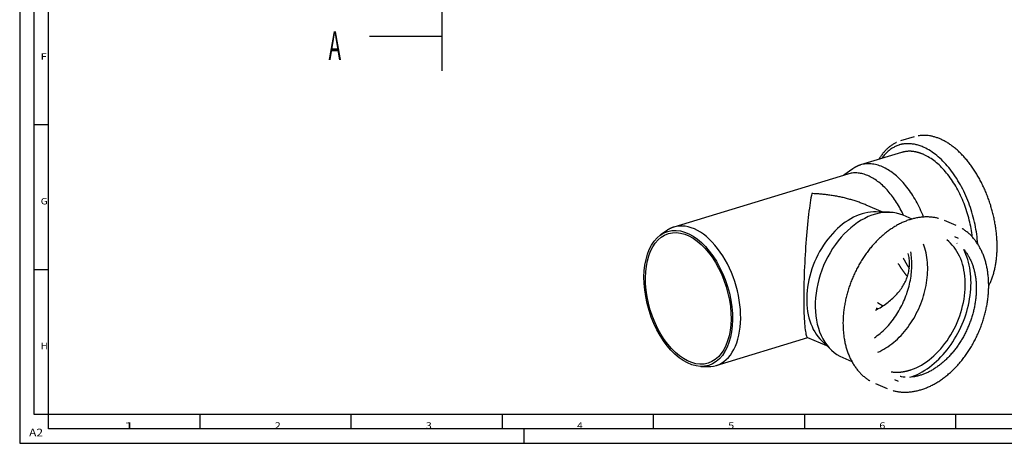
# Model space of a CAD drawing. Units: inches. Extents: x 0 to 594, y 0 to 420.
# Drawn here: x 0 to 340, y 0 to 146 of the extents above; entities that cross this region are included whole.
import ezdxf
from ezdxf.lldxf.tags import DXFTag

# ---------------------------------------------------------------- set-up
doc = ezdxf.new("R2010")
doc.units = ezdxf.units.IN
doc.layers.add('1', color=7, linetype='Continuous')
doc.styles.add('blockfont', font='simplex.shx')
doc.styles.add('DEFAULT', font='simplex.shx')
tags = doc.linetypes.add('PHANTOM', pattern=[50.5, 18, -6.5, 6.5, -6.5, 6.5, -6.5]).pattern_tags.tags
tags[14:15] = [DXFTag(74, 4), DXFTag(75, 0), DXFTag(340, '0'), DXFTag(46, 0.0), DXFTag(50, 0.0), DXFTag(44, 0.0), DXFTag(45, 0.0)]
tags[12:13] = [DXFTag(74, 4), DXFTag(75, 0), DXFTag(340, '0'), DXFTag(46, 0.0), DXFTag(50, 0.0), DXFTag(44, 0.0), DXFTag(45, 0.0)]
tags[10:11] = [DXFTag(74, 4), DXFTag(75, 0), DXFTag(340, '0'), DXFTag(46, 0.0), DXFTag(50, 0.0), DXFTag(44, 0.0), DXFTag(45, 0.0)]
tags[8:9] = [DXFTag(74, 4), DXFTag(75, 0), DXFTag(340, '0'), DXFTag(46, 0.0), DXFTag(50, 0.0), DXFTag(44, 0.0), DXFTag(45, 0.0)]
tags[6:7] = [DXFTag(74, 4), DXFTag(75, 0), DXFTag(340, '0'), DXFTag(46, 0.0), DXFTag(50, 0.0), DXFTag(44, 0.0), DXFTag(45, 0.0)]
tags[4:5] = [DXFTag(74, 4), DXFTag(75, 0), DXFTag(340, '0'), DXFTag(46, 0.0), DXFTag(50, 0.0), DXFTag(44, 0.0), DXFTag(45, 0.0)]

# ---------------------------------------------------------------- blocks, each defined once
blk = doc.blocks.new('ASSORTED_DRAFT2')
at = {"color": 43}
blk.add_solid([(145.79, 140.73), (135.79, 136.59), (135.79, 144.87), (145.79, 140.73)], dxfattribs=at)

msp = doc.modelspace()

# ---------------------------------------------------------------- linework, layer by layer
at = {"layer": '1', "color": 111}
for p, q in [((0, 420), (0, 0)), ((5, 10), (5, 410)), ((10, 10), (10, 410)), ((10, 110), (5, 110)), ((10, 60), (5, 60)), ((10, 10), (5, 10)), ((584, 10), (10, 10)), ((10, 5), (10, 10)), ((62.18, 10), (62.18, 5)), ((114.36, 10), (114.36, 5)), ((166.55, 10), (166.55, 5)), ((218.73, 10), (218.73, 5)), ((270.91, 10), (270.91, 5)), ((323.09, 10), (323.09, 5)), ((584, 5), (10, 5)), ((174, 5), (174, 0)), ((0, 0), (594, 0))]:
    msp.add_line(p, q, dxfattribs=at)
at = {"layer": '1', "color": 43, "linetype": 'PHANTOM'}
msp.add_line((145.79, 128.73), (145.79, 407.93), dxfattribs=at)
at = {"layer": '1', "color": 43}
msp.add_line((120.79, 140.73), (145.79, 140.73), dxfattribs=at)
at = {"layer": '1', "color": 252}
for p, q in [((308.8, 105.91), (304.07, 104.47)), ((323.29, 75.28), (319.24, 77)), ((324.12, 70.76), (322.79, 71.32)), ((295.44, 20.62), (299.49, 18.9)), ((301.98, 22.03), (303.31, 21.47))]:
    msp.add_line(p, q, dxfattribs=at)
at = {"layer": '1', "color": 7}
for p, q in [((304.03, 103.2), (303.64, 103.08)), ((304.43, 100.5), (290.31, 96.18)), ((285.88, 93.05), (225.82, 74.7)), ((287.57, 94.82), (284.52, 92.64)), ((298, 79.89), (292.21, 82.33)), ((300.23, 79.82), (295.65, 79.97)), ((308.04, 77.49), (304.96, 78.79)), ((223.25, 73.42), (221.24, 71.99)), ((240.42, 26.88), (272.08, 36.56)), ((272, 36.59), (278.55, 33.83)), ((276.86, 35.45), (280.15, 32.28)), ((284.19, 29.6), (287.27, 28.3)), ((235.11, 26.58), (237.58, 26.51))]:
    msp.add_line(p, q, dxfattribs=at)
for points in [[(312.23, 102.21, 0), (311.89, 102.37, 0), (311.55, 102.51, 0), (311.22, 102.64, 0), (310.88, 102.77, 0), (310.54, 102.88, 0), (310.2, 102.99, 0), (309.87, 103.08, 0), (309.53, 103.17, 0), (309.19, 103.25, 0), (308.86, 103.31, 0), (308.53, 103.37, 0), (308.2, 103.42, 0), (307.87, 103.46, 0), (307.54, 103.49, 0), (307.21, 103.51, 0), (306.89, 103.52, 0), (306.56, 103.53, 0), (306.24, 103.52, 0), (305.92, 103.5, 0), (305.6, 103.47, 0), (305.29, 103.44, 0), (304.97, 103.39, 0), (304.66, 103.34, 0), (304.35, 103.27, 0), (304.05, 103.2, 0), (303.75, 103.11, 0), (303.45, 103.02, 0), (303.15, 102.92, 0), (302.86, 102.8, 0), (302.56, 102.68, 0), (302.28, 102.55, 0), (301.99, 102.41, 0), (301.71, 102.26, 0), (301.43, 102.11, 0), (301.16, 101.94, 0), (300.89, 101.76, 0), (300.62, 101.58, 0), (300.36, 101.39, 0), (300.1, 101.18, 0), (299.85, 100.97, 0), (299.6, 100.75, 0), (299.35, 100.52, 0), (299.11, 100.29, 0), (298.87, 100.04, 0), (298.64, 99.79, 0), (298.41, 99.52, 0), (298.19, 99.25, 0), (297.97, 98.98, 0), (297.75, 98.69, 0), (297.54, 98.39, 0)], [(305.04, 103.45, 0), (305.02, 103.45, 0), (305, 103.44, 0), (304.98, 103.44, 0), (304.96, 103.44, 0), (304.94, 103.43, 0), (304.92, 103.43, 0), (304.9, 103.42, 0), (304.88, 103.42, 0), (304.86, 103.41, 0), (304.84, 103.41, 0), (304.82, 103.4, 0), (304.8, 103.4, 0), (304.77, 103.4, 0), (304.75, 103.39, 0), (304.73, 103.39, 0), (304.71, 103.38, 0), (304.69, 103.38, 0), (304.67, 103.37, 0), (304.65, 103.37, 0), (304.63, 103.36, 0), (304.61, 103.36, 0), (304.59, 103.35, 0), (304.57, 103.35, 0), (304.55, 103.34, 0), (304.53, 103.34, 0), (304.51, 103.33, 0), (304.49, 103.33, 0), (304.47, 103.32, 0), (304.45, 103.32, 0), (304.43, 103.31, 0), (304.41, 103.31, 0), (304.39, 103.3, 0), (304.37, 103.3, 0), (304.35, 103.29, 0), (304.33, 103.29, 0), (304.31, 103.28, 0), (304.29, 103.27, 0), (304.27, 103.27, 0), (304.25, 103.26, 0), (304.23, 103.26, 0), (304.21, 103.25, 0), (304.19, 103.25, 0), (304.17, 103.24, 0), (304.15, 103.23, 0), (304.13, 103.23, 0), (304.11, 103.22, 0), (304.09, 103.22, 0), (304.07, 103.21, 0), (304.05, 103.2, 0), (304.03, 103.2, 0)], [(330.71, 68.9, 0), (330.66, 69.73, 0), (330.58, 70.57, 0), (330.49, 71.4, 0), (330.39, 72.24, 0), (330.26, 73.09, 0), (330.13, 73.93, 0), (329.97, 74.78, 0), (329.8, 75.62, 0), (329.62, 76.47, 0), (329.42, 77.31, 0), (329.2, 78.15, 0), (328.98, 78.99, 0), (328.73, 79.83, 0), (328.47, 80.66, 0), (328.2, 81.48, 0), (327.91, 82.3, 0), (327.61, 83.12, 0), (327.3, 83.92, 0), (326.97, 84.72, 0), (326.63, 85.51, 0), (326.28, 86.29, 0), (325.91, 87.07, 0), (325.54, 87.83, 0), (325.15, 88.57, 0), (324.75, 89.31, 0), (324.34, 90.04, 0), (323.91, 90.75, 0), (323.48, 91.45, 0), (323.04, 92.13, 0), (322.59, 92.8, 0), (322.13, 93.45, 0), (321.66, 94.09, 0), (321.18, 94.71, 0), (320.7, 95.31, 0), (320.2, 95.89, 0), (319.7, 96.46, 0), (319.2, 97.01, 0), (318.69, 97.53, 0), (318.17, 98.04, 0), (317.65, 98.53, 0), (317.12, 99, 0), (316.59, 99.44, 0), (316.05, 99.87, 0), (315.51, 100.27, 0), (314.97, 100.65, 0), (314.42, 101.01, 0), (313.88, 101.35, 0), (313.33, 101.66, 0), (312.78, 101.95, 0), (312.23, 102.21, 0)], [(312.23, 99.71, 0), (312.07, 99.78, 0), (311.91, 99.86, 0), (311.74, 99.92, 0), (311.58, 99.99, 0), (311.42, 100.06, 0), (311.26, 100.12, 0), (311.1, 100.18, 0), (310.93, 100.24, 0), (310.77, 100.29, 0), (310.61, 100.34, 0), (310.45, 100.39, 0), (310.29, 100.44, 0), (310.13, 100.49, 0), (309.97, 100.53, 0), (309.81, 100.57, 0), (309.65, 100.61, 0), (309.49, 100.65, 0), (309.33, 100.68, 0), (309.17, 100.71, 0), (309.01, 100.74, 0), (308.85, 100.77, 0), (308.69, 100.79, 0), (308.53, 100.81, 0), (308.37, 100.83, 0), (308.21, 100.85, 0), (308.06, 100.87, 0), (307.9, 100.88, 0), (307.74, 100.89, 0), (307.59, 100.89, 0), (307.43, 100.9, 0), (307.28, 100.9, 0), (307.12, 100.9, 0), (306.97, 100.9, 0), (306.81, 100.9, 0), (306.66, 100.89, 0), (306.51, 100.88, 0), (306.35, 100.87, 0), (306.2, 100.85, 0), (306.05, 100.84, 0), (305.9, 100.82, 0), (305.75, 100.8, 0), (305.6, 100.77, 0), (305.45, 100.75, 0), (305.3, 100.72, 0), (305.16, 100.69, 0), (305.01, 100.65, 0), (304.86, 100.62, 0), (304.72, 100.58, 0), (304.57, 100.54, 0), (304.43, 100.5, 0)], [(328.86, 71.32, 0), (328.78, 72.04, 0), (328.68, 72.77, 0), (328.57, 73.5, 0), (328.45, 74.23, 0), (328.31, 74.96, 0), (328.16, 75.69, 0), (328, 76.42, 0), (327.83, 77.15, 0), (327.64, 77.87, 0), (327.44, 78.6, 0), (327.23, 79.32, 0), (327.01, 80.04, 0), (326.78, 80.75, 0), (326.53, 81.46, 0), (326.28, 82.16, 0), (326.01, 82.86, 0), (325.73, 83.55, 0), (325.44, 84.24, 0), (325.14, 84.92, 0), (324.83, 85.59, 0), (324.51, 86.25, 0), (324.18, 86.9, 0), (323.84, 87.55, 0), (323.49, 88.18, 0), (323.14, 88.8, 0), (322.77, 89.41, 0), (322.4, 90.01, 0), (322.01, 90.6, 0), (321.62, 91.18, 0), (321.23, 91.74, 0), (320.82, 92.29, 0), (320.41, 92.83, 0), (319.99, 93.35, 0), (319.57, 93.86, 0), (319.14, 94.35, 0), (318.7, 94.83, 0), (318.26, 95.29, 0), (317.82, 95.74, 0), (317.37, 96.17, 0), (316.91, 96.58, 0), (316.46, 96.97, 0), (315.99, 97.35, 0), (315.53, 97.71, 0), (315.06, 98.05, 0), (314.6, 98.38, 0), (314.13, 98.68, 0), (313.65, 98.97, 0), (313.18, 99.23, 0), (312.71, 99.48, 0), (312.23, 99.71, 0)], [(290.31, 96.18, 0), (290.25, 96.17, 0), (290.19, 96.15, 0), (290.13, 96.13, 0), (290.07, 96.11, 0), (290.02, 96.09, 0), (289.96, 96.07, 0), (289.9, 96.05, 0), (289.84, 96.03, 0), (289.79, 96.01, 0), (289.73, 95.99, 0), (289.67, 95.96, 0), (289.62, 95.94, 0), (289.56, 95.92, 0), (289.5, 95.9, 0), (289.45, 95.87, 0), (289.39, 95.85, 0), (289.34, 95.83, 0), (289.28, 95.8, 0), (289.22, 95.78, 0), (289.17, 95.75, 0), (289.11, 95.73, 0), (289.06, 95.7, 0), (289, 95.67, 0), (288.95, 95.65, 0), (288.89, 95.62, 0), (288.84, 95.59, 0), (288.78, 95.56, 0), (288.73, 95.54, 0), (288.67, 95.51, 0), (288.62, 95.48, 0), (288.57, 95.45, 0), (288.51, 95.42, 0), (288.46, 95.39, 0), (288.4, 95.36, 0), (288.35, 95.33, 0), (288.3, 95.3, 0), (288.24, 95.26, 0), (288.19, 95.23, 0), (288.14, 95.2, 0), (288.09, 95.17, 0), (288.03, 95.13, 0), (287.98, 95.1, 0), (287.93, 95.07, 0), (287.88, 95.03, 0), (287.82, 95, 0), (287.77, 94.96, 0), (287.72, 94.93, 0), (287.67, 94.89, 0), (287.62, 94.86, 0), (287.57, 94.82, 0)], [(312.02, 78.19, 0), (311.74, 78.91, 0), (311.45, 79.62, 0), (311.14, 80.33, 0), (310.83, 81.02, 0), (310.5, 81.71, 0), (310.16, 82.38, 0), (309.81, 83.05, 0), (309.46, 83.71, 0), (309.09, 84.35, 0), (308.71, 84.99, 0), (308.33, 85.61, 0), (307.94, 86.22, 0), (307.53, 86.81, 0), (307.12, 87.4, 0), (306.71, 87.96, 0), (306.28, 88.52, 0), (305.85, 89.06, 0), (305.41, 89.58, 0), (304.97, 90.09, 0), (304.52, 90.58, 0), (304.06, 91.05, 0), (303.6, 91.51, 0), (303.14, 91.95, 0), (302.67, 92.37, 0), (302.2, 92.77, 0), (301.72, 93.15, 0), (301.24, 93.52, 0), (300.76, 93.87, 0), (300.27, 94.19, 0), (299.79, 94.5, 0), (299.3, 94.78, 0), (298.81, 95.05, 0), (298.32, 95.3, 0), (297.83, 95.52, 0), (297.34, 95.72, 0), (296.85, 95.91, 0), (296.36, 96.07, 0), (295.88, 96.21, 0), (295.39, 96.32, 0), (294.91, 96.42, 0), (294.43, 96.5, 0), (293.96, 96.55, 0), (293.48, 96.58, 0), (293.01, 96.59, 0), (292.55, 96.57, 0), (292.09, 96.54, 0), (291.64, 96.48, 0), (291.19, 96.4, 0), (290.74, 96.3, 0), (290.31, 96.18, 0)], [(305.16, 78.71, 0), (304.88, 79.3, 0), (304.59, 79.89, 0), (304.3, 80.47, 0), (303.99, 81.05, 0), (303.68, 81.61, 0), (303.36, 82.17, 0), (303.03, 82.71, 0), (302.7, 83.25, 0), (302.36, 83.77, 0), (302.01, 84.29, 0), (301.65, 84.79, 0), (301.29, 85.29, 0), (300.93, 85.77, 0), (300.55, 86.24, 0), (300.18, 86.7, 0), (299.79, 87.14, 0), (299.41, 87.57, 0), (299.01, 87.99, 0), (298.62, 88.4, 0), (298.22, 88.79, 0), (297.81, 89.16, 0), (297.41, 89.52, 0), (297, 89.87, 0), (296.59, 90.2, 0), (296.17, 90.52, 0), (295.75, 90.82, 0), (295.33, 91.11, 0), (294.91, 91.38, 0), (294.49, 91.64, 0), (294.07, 91.87, 0), (293.64, 92.1, 0), (293.22, 92.3, 0), (292.8, 92.49, 0), (292.37, 92.66, 0), (291.95, 92.82, 0), (291.53, 92.95, 0), (291.11, 93.07, 0), (290.69, 93.18, 0), (290.27, 93.26, 0), (289.86, 93.33, 0), (289.44, 93.38, 0), (289.03, 93.42, 0), (288.62, 93.43, 0), (288.22, 93.43, 0), (287.82, 93.41, 0), (287.42, 93.37, 0), (287.03, 93.32, 0), (286.64, 93.25, 0), (286.26, 93.16, 0), (285.88, 93.05, 0)], [(273.45, 86.29, 0), (273.31, 85.58, 0), (273.16, 84.82, 0), (273.02, 84, 0), (272.88, 83.12, 0), (272.74, 82.19, 0), (272.6, 81.21, 0), (272.46, 80.17, 0), (272.33, 79.1, 0), (272.2, 77.98, 0), (272.07, 76.82, 0), (271.95, 75.62, 0), (271.83, 74.39, 0), (271.71, 73.13, 0), (271.6, 71.84, 0), (271.5, 70.52, 0), (271.4, 69.19, 0), (271.3, 67.84, 0), (271.22, 66.48, 0), (271.13, 65.11, 0), (271.06, 63.74, 0), (270.99, 62.36, 0), (270.92, 60.99, 0), (270.87, 59.62, 0), (270.82, 58.26, 0), (270.77, 56.91, 0), (270.74, 55.58, 0), (270.71, 54.27, 0), (270.69, 52.98, 0), (270.68, 51.73, 0), (270.67, 50.5, 0), (270.67, 49.3, 0), (270.68, 48.15, 0), (270.7, 47.03, 0), (270.72, 45.96, 0), (270.75, 44.93, 0), (270.79, 43.95, 0), (270.84, 43.02, 0), (270.89, 42.15, 0), (270.95, 41.34, 0), (271.02, 40.58, 0), (271.09, 39.88, 0), (271.17, 39.25, 0), (271.25, 38.68, 0), (271.35, 38.17, 0), (271.44, 37.73, 0), (271.55, 37.37, 0), (271.65, 37.07, 0), (271.77, 36.84, 0), (271.88, 36.68, 0), (272, 36.59, 0)], [(292.21, 82.33, 0), (291.87, 82.47, 0), (291.53, 82.61, 0), (291.19, 82.75, 0), (290.84, 82.88, 0), (290.5, 83.01, 0), (290.15, 83.14, 0), (289.8, 83.27, 0), (289.45, 83.4, 0), (289.09, 83.52, 0), (288.73, 83.64, 0), (288.38, 83.75, 0), (288.02, 83.87, 0), (287.65, 83.98, 0), (287.29, 84.09, 0), (286.93, 84.2, 0), (286.56, 84.3, 0), (286.19, 84.4, 0), (285.82, 84.5, 0), (285.45, 84.6, 0), (285.08, 84.7, 0), (284.7, 84.79, 0), (284.33, 84.88, 0), (283.95, 84.96, 0), (283.57, 85.05, 0), (283.19, 85.13, 0), (282.81, 85.21, 0), (282.43, 85.28, 0), (282.05, 85.36, 0), (281.66, 85.43, 0), (281.28, 85.5, 0), (280.89, 85.56, 0), (280.51, 85.62, 0), (280.12, 85.68, 0), (279.73, 85.74, 0), (279.34, 85.8, 0), (278.95, 85.85, 0), (278.56, 85.9, 0), (278.17, 85.94, 0), (277.78, 85.99, 0), (277.39, 86.03, 0), (277, 86.07, 0), (276.6, 86.1, 0), (276.21, 86.13, 0), (275.82, 86.16, 0), (275.42, 86.19, 0), (275.03, 86.22, 0), (274.63, 86.24, 0), (274.24, 86.26, 0), (273.85, 86.27, 0), (273.45, 86.29, 0)], [(295.65, 79.97, 0), (294.7, 79.96, 0), (293.74, 79.89, 0), (292.78, 79.76, 0), (291.8, 79.56, 0), (290.83, 79.3, 0), (289.85, 78.97, 0), (288.87, 78.58, 0), (287.89, 78.12, 0), (286.93, 77.61, 0), (285.97, 77.03, 0), (285.02, 76.4, 0), (284.09, 75.72, 0), (283.18, 74.97, 0), (282.29, 74.18, 0), (281.41, 73.33, 0), (280.57, 72.44, 0), (279.75, 71.51, 0), (278.96, 70.53, 0), (278.2, 69.51, 0), (277.47, 68.45, 0), (276.78, 67.36, 0), (276.13, 66.24, 0), (275.51, 65.08, 0), (274.94, 63.91, 0), (274.41, 62.71, 0), (273.92, 61.5, 0), (273.48, 60.26, 0), (273.08, 59.02, 0), (272.73, 57.77, 0), (272.43, 56.51, 0), (272.18, 55.26, 0), (271.98, 54, 0), (271.83, 52.75, 0), (271.73, 51.51, 0), (271.68, 50.28, 0), (271.68, 49.07, 0), (271.74, 47.87, 0), (271.84, 46.7, 0), (272, 45.55, 0), (272.21, 44.43, 0), (272.46, 43.35, 0), (272.77, 42.3, 0), (273.12, 41.28, 0), (273.52, 40.31, 0), (273.97, 39.38, 0), (274.46, 38.49, 0), (275, 37.66, 0), (275.58, 36.87, 0), (276.2, 36.13, 0), (276.86, 35.45, 0)], [(304.96, 78.79, 0), (303.87, 79.2, 0), (302.74, 79.5, 0), (301.58, 79.71, 0), (300.4, 79.81, 0), (299.19, 79.81, 0), (297.96, 79.71, 0), (296.72, 79.52, 0), (295.47, 79.22, 0), (294.21, 78.82, 0), (292.96, 78.32, 0), (291.72, 77.73, 0), (290.48, 77.05, 0), (289.26, 76.28, 0), (288.07, 75.42, 0), (286.9, 74.47, 0), (285.75, 73.45, 0), (284.65, 72.35, 0), (283.58, 71.18, 0), (282.56, 69.94, 0), (281.58, 68.64, 0), (280.65, 67.28, 0), (279.78, 65.87, 0), (278.97, 64.42, 0), (278.22, 62.92, 0), (277.54, 61.39, 0), (276.92, 59.83, 0), (276.37, 58.25, 0), (275.89, 56.66, 0), (275.49, 55.05, 0), (275.16, 53.44, 0), (274.91, 51.83, 0), (274.74, 50.23, 0), (274.64, 48.65, 0), (274.62, 47.09, 0), (274.69, 45.56, 0), (274.83, 44.06, 0), (275.04, 42.6, 0), (275.34, 41.19, 0), (275.71, 39.83, 0), (276.16, 38.53, 0), (276.67, 37.28, 0), (277.26, 36.11, 0), (277.92, 35, 0), (278.64, 33.98, 0), (279.43, 33.03, 0), (280.28, 32.16, 0), (281.18, 31.38, 0), (282.13, 30.7, 0), (283.14, 30.1, 0), (284.19, 29.6, 0)], [(237.58, 26.51, 0), (238.58, 26.53, 0), (239.56, 26.67, 0), (240.5, 26.91, 0), (241.42, 27.26, 0), (242.29, 27.71, 0), (243.13, 28.26, 0), (243.92, 28.92, 0), (244.66, 29.67, 0), (245.36, 30.51, 0), (245.99, 31.45, 0), (246.57, 32.47, 0), (247.09, 33.58, 0), (247.55, 34.76, 0), (247.94, 36.01, 0), (248.27, 37.33, 0), (248.53, 38.71, 0), (248.72, 40.14, 0), (248.85, 41.62, 0), (248.9, 43.14, 0), (248.88, 44.69, 0), (248.79, 46.27, 0), (248.63, 47.87, 0), (248.41, 49.49, 0), (248.11, 51.11, 0), (247.75, 52.72, 0), (247.32, 54.33, 0), (246.83, 55.93, 0), (246.28, 57.5, 0), (245.67, 59.04, 0), (245.01, 60.55, 0), (244.29, 62.01, 0), (243.52, 63.42, 0), (242.71, 64.77, 0), (241.85, 66.07, 0), (240.95, 67.29, 0), (240.02, 68.44, 0), (239.06, 69.52, 0), (238.07, 70.51, 0), (237.06, 71.41, 0), (236.04, 72.22, 0), (235, 72.93, 0), (233.95, 73.55, 0), (232.9, 74.07, 0), (231.84, 74.48, 0), (230.8, 74.78, 0), (229.76, 74.98, 0), (228.74, 75.07, 0), (227.74, 75.06, 0), (226.76, 74.93, 0), (225.82, 74.7, 0)], [(225.82, 74.7, 0), (225.76, 74.68, 0), (225.71, 74.67, 0), (225.65, 74.65, 0), (225.6, 74.63, 0), (225.54, 74.61, 0), (225.49, 74.6, 0), (225.44, 74.58, 0), (225.38, 74.56, 0), (225.33, 74.54, 0), (225.28, 74.52, 0), (225.22, 74.5, 0), (225.17, 74.48, 0), (225.12, 74.45, 0), (225.06, 74.43, 0), (225.01, 74.41, 0), (224.96, 74.39, 0), (224.91, 74.37, 0), (224.85, 74.34, 0), (224.8, 74.32, 0), (224.75, 74.3, 0), (224.7, 74.27, 0), (224.65, 74.25, 0), (224.59, 74.22, 0), (224.54, 74.2, 0), (224.49, 74.17, 0), (224.44, 74.15, 0), (224.39, 74.12, 0), (224.34, 74.1, 0), (224.29, 74.07, 0), (224.24, 74.04, 0), (224.19, 74.01, 0), (224.14, 73.99, 0), (224.08, 73.96, 0), (224.03, 73.93, 0), (223.98, 73.9, 0), (223.93, 73.87, 0), (223.88, 73.84, 0), (223.83, 73.81, 0), (223.79, 73.78, 0), (223.74, 73.75, 0), (223.69, 73.72, 0), (223.64, 73.69, 0), (223.59, 73.66, 0), (223.54, 73.62, 0), (223.49, 73.59, 0), (223.44, 73.56, 0), (223.39, 73.53, 0), (223.35, 73.49, 0), (223.3, 73.46, 0), (223.25, 73.43, 0)], [(296.24, 31.46, 0), (296.94, 31.78, 0), (297.64, 32.14, 0), (298.34, 32.52, 0), (299.03, 32.94, 0), (299.71, 33.38, 0), (300.39, 33.86, 0), (301.06, 34.36, 0), (301.72, 34.9, 0), (302.37, 35.46, 0), (303.01, 36.04, 0), (303.64, 36.65, 0), (304.25, 37.29, 0), (304.86, 37.95, 0), (305.44, 38.64, 0), (306.01, 39.34, 0), (306.57, 40.07, 0), (307.11, 40.81, 0), (307.63, 41.58, 0), (308.13, 42.36, 0), (308.62, 43.16, 0), (309.08, 43.98, 0), (309.53, 44.81, 0), (309.95, 45.65, 0), (310.35, 46.51, 0), (310.73, 47.37, 0), (311.09, 48.25, 0), (311.42, 49.13, 0), (311.73, 50.03, 0), (312.02, 50.92, 0), (312.28, 51.82, 0), (312.51, 52.73, 0), (312.72, 53.64, 0), (312.91, 54.54, 0), (313.07, 55.45, 0), (313.2, 56.36, 0), (313.31, 57.26, 0), (313.39, 58.16, 0), (313.44, 59.05, 0), (313.47, 59.93, 0), (313.47, 60.81, 0), (313.44, 61.68, 0), (313.39, 62.53, 0), (313.31, 63.38, 0), (313.21, 64.21, 0), (313.07, 65.03, 0), (312.92, 65.83, 0), (312.73, 66.61, 0), (312.52, 67.38, 0), (312.29, 68.13, 0), (312.03, 68.86, 0)], [(307.67, 25.4, 0), (308.58, 25.73, 0), (309.48, 26.12, 0), (310.39, 26.55, 0), (311.28, 27.04, 0), (312.17, 27.58, 0), (313.04, 28.17, 0), (313.91, 28.81, 0), (314.75, 29.49, 0), (315.59, 30.22, 0), (316.4, 30.99, 0), (317.19, 31.8, 0), (317.96, 32.65, 0), (318.71, 33.54, 0), (319.43, 34.47, 0), (320.13, 35.43, 0), (320.79, 36.42, 0), (321.42, 37.44, 0), (322.02, 38.48, 0), (322.59, 39.55, 0), (323.12, 40.64, 0), (323.62, 41.75, 0), (324.08, 42.87, 0), (324.5, 44.01, 0), (324.88, 45.16, 0), (325.22, 46.32, 0), (325.52, 47.48, 0), (325.78, 48.64, 0), (326, 49.81, 0), (326.17, 50.97, 0), (326.3, 52.13, 0), (326.38, 53.28, 0), (326.42, 54.42, 0), (326.42, 55.55, 0), (326.38, 56.65, 0), (326.29, 57.74, 0), (326.15, 58.81, 0), (325.98, 59.86, 0), (325.76, 60.88, 0), (325.49, 61.87, 0), (325.19, 62.83, 0), (324.84, 63.76, 0), (324.46, 64.65, 0), (324.03, 65.5, 0), (323.57, 66.31, 0), (323.07, 67.09, 0), (322.54, 67.82, 0), (321.96, 68.5, 0), (321.36, 69.14, 0), (320.72, 69.73, 0), (320.06, 70.27, 0)], [(295.04, 36.49, 0), (295.56, 36.84, 0), (296.06, 37.21, 0), (296.56, 37.6, 0), (297.06, 38, 0), (297.55, 38.42, 0), (298.03, 38.86, 0), (298.51, 39.31, 0), (298.98, 39.78, 0), (299.44, 40.26, 0), (299.89, 40.76, 0), (300.34, 41.27, 0), (300.77, 41.8, 0), (301.2, 42.33, 0), (301.61, 42.88, 0), (302.02, 43.44, 0), (302.41, 44.02, 0), (302.8, 44.6, 0), (303.17, 45.2, 0), (303.53, 45.8, 0), (303.88, 46.42, 0), (304.21, 47.04, 0), (304.54, 47.67, 0), (304.85, 48.31, 0), (305.15, 48.96, 0), (305.43, 49.61, 0), (305.7, 50.27, 0), (305.96, 50.93, 0), (306.2, 51.6, 0), (306.42, 52.27, 0), (306.64, 52.95, 0), (306.83, 53.63, 0), (307.02, 54.31, 0), (307.18, 54.99, 0), (307.33, 55.67, 0), (307.47, 56.35, 0), (307.59, 57.04, 0), (307.7, 57.72, 0), (307.78, 58.4, 0), (307.86, 59.08, 0), (307.91, 59.75, 0), (307.95, 60.42, 0), (307.98, 61.09, 0), (307.99, 61.75, 0), (307.98, 62.41, 0), (307.95, 63.06, 0), (307.91, 63.7, 0), (307.86, 64.34, 0), (307.78, 64.97, 0), (307.7, 65.59, 0), (307.59, 66.2, 0)], [(295.48, 46.02, 0), (295.99, 46.3, 0), (296.5, 46.58, 0), (297, 46.87, 0), (297.48, 47.17, 0), (297.96, 47.47, 0), (298.43, 47.78, 0), (298.88, 48.1, 0), (299.33, 48.42, 0), (299.76, 48.75, 0), (300.19, 49.08, 0), (300.6, 49.42, 0), (301, 49.77, 0), (301.39, 50.12, 0), (301.77, 50.48, 0), (302.14, 50.84, 0), (302.5, 51.21, 0), (302.84, 51.58, 0), (303.17, 51.96, 0), (303.49, 52.34, 0), (303.79, 52.73, 0), (304.09, 53.12, 0), (304.37, 53.51, 0), (304.64, 53.91, 0), (304.89, 54.31, 0), (305.13, 54.72, 0), (305.36, 55.13, 0), (305.58, 55.54, 0), (305.78, 55.95, 0), (305.97, 56.37, 0), (306.15, 56.8, 0), (306.31, 57.22, 0), (306.46, 57.65, 0), (306.59, 58.08, 0), (306.71, 58.51, 0), (306.82, 58.94, 0), (306.91, 59.37, 0), (306.99, 59.81, 0), (307.06, 60.25, 0), (307.11, 60.69, 0), (307.15, 61.13, 0), (307.17, 61.57, 0), (307.18, 62.01, 0), (307.18, 62.45, 0), (307.16, 62.89, 0), (307.13, 63.34, 0), (307.08, 63.78, 0), (307.02, 64.22, 0), (306.95, 64.66, 0), (306.86, 65.1, 0), (306.76, 65.54, 0)], [(307.29, 22.82, 0), (308.15, 23.11, 0), (309.02, 23.45, 0), (309.88, 23.83, 0), (310.73, 24.25, 0), (311.59, 24.71, 0), (312.43, 25.22, 0), (313.27, 25.77, 0), (314.09, 26.35, 0), (314.91, 26.98, 0), (315.71, 27.64, 0), (316.5, 28.34, 0), (317.28, 29.08, 0), (318.03, 29.85, 0), (318.77, 30.65, 0), (319.49, 31.48, 0), (320.19, 32.34, 0), (320.87, 33.24, 0), (321.53, 34.15, 0), (322.16, 35.1, 0), (322.76, 36.06, 0), (323.34, 37.05, 0), (323.89, 38.06, 0), (324.42, 39.09, 0), (324.91, 40.13, 0), (325.38, 41.19, 0), (325.81, 42.26, 0), (326.22, 43.34, 0), (326.59, 44.44, 0), (326.92, 45.53, 0), (327.23, 46.64, 0), (327.5, 47.75, 0), (327.73, 48.86, 0), (327.94, 49.97, 0), (328.1, 51.07, 0), (328.23, 52.18, 0), (328.33, 53.27, 0), (328.39, 54.36, 0), (328.41, 55.44, 0), (328.4, 56.51, 0), (328.35, 57.56, 0), (328.26, 58.6, 0), (328.14, 59.62, 0), (327.98, 60.62, 0), (327.79, 61.61, 0), (327.57, 62.56, 0), (327.31, 63.5, 0), (327.01, 64.41, 0), (326.68, 65.29, 0), (326.32, 66.14, 0), (325.93, 66.96, 0)], [(303.26, 62.11, 0), (303.32, 62.01, 0), (303.38, 61.91, 0), (303.44, 61.82, 0), (303.5, 61.72, 0), (303.56, 61.62, 0), (303.62, 61.52, 0), (303.68, 61.43, 0), (303.74, 61.33, 0), (303.8, 61.24, 0), (303.86, 61.14, 0), (303.92, 61.05, 0), (303.98, 60.95, 0), (304.04, 60.86, 0), (304.1, 60.76, 0), (304.16, 60.67, 0), (304.23, 60.58, 0), (304.29, 60.48, 0), (304.35, 60.39, 0), (304.41, 60.3, 0), (304.48, 60.21, 0), (304.54, 60.11, 0), (304.6, 60.02, 0), (304.67, 59.93, 0), (304.73, 59.84, 0), (304.79, 59.75, 0), (304.86, 59.66, 0), (304.92, 59.57, 0), (304.98, 59.48, 0), (305.05, 59.39, 0), (305.11, 59.31, 0), (305.18, 59.22, 0), (305.24, 59.13, 0), (305.31, 59.04, 0), (305.37, 58.96, 0), (305.44, 58.87, 0), (305.51, 58.78, 0), (305.57, 58.7, 0), (305.64, 58.61, 0), (305.7, 58.53, 0), (305.77, 58.44, 0), (305.84, 58.36, 0), (305.9, 58.27, 0), (305.97, 58.19, 0), (306.04, 58.11, 0), (306.11, 58.03, 0), (306.17, 57.94, 0), (306.24, 57.86, 0), (306.31, 57.78, 0), (306.38, 57.7, 0), (306.45, 57.62, 0)], [(305.01, 63.97, 0), (305.05, 63.89, 0), (305.09, 63.82, 0), (305.13, 63.75, 0), (305.17, 63.67, 0), (305.2, 63.6, 0), (305.24, 63.53, 0), (305.28, 63.45, 0), (305.32, 63.38, 0), (305.36, 63.31, 0), (305.4, 63.23, 0), (305.44, 63.16, 0), (305.48, 63.09, 0), (305.52, 63.01, 0), (305.56, 62.94, 0), (305.6, 62.87, 0), (305.64, 62.8, 0), (305.68, 62.73, 0), (305.72, 62.65, 0), (305.76, 62.58, 0), (305.81, 62.51, 0), (305.85, 62.44, 0), (305.89, 62.37, 0), (305.93, 62.3, 0), (305.97, 62.23, 0), (306.01, 62.15, 0), (306.05, 62.08, 0), (306.09, 62.01, 0), (306.14, 61.94, 0), (306.18, 61.87, 0), (306.22, 61.8, 0), (306.26, 61.73, 0), (306.3, 61.66, 0), (306.35, 61.59, 0), (306.39, 61.52, 0), (306.43, 61.45, 0), (306.47, 61.38, 0), (306.52, 61.31, 0), (306.56, 61.25, 0), (306.6, 61.18, 0), (306.65, 61.11, 0), (306.69, 61.04, 0), (306.73, 60.97, 0), (306.78, 60.9, 0), (306.82, 60.83, 0), (306.86, 60.77, 0), (306.91, 60.7, 0), (306.95, 60.63, 0), (306.99, 60.56, 0), (307.04, 60.5, 0), (307.08, 60.43, 0)], [(296.11, 48.65, 0), (296.15, 48.62, 0), (296.19, 48.6, 0), (296.22, 48.57, 0), (296.26, 48.55, 0), (296.3, 48.52, 0), (296.34, 48.5, 0), (296.38, 48.47, 0), (296.42, 48.45, 0), (296.46, 48.42, 0), (296.5, 48.4, 0), (296.53, 48.38, 0), (296.57, 48.35, 0), (296.61, 48.33, 0), (296.65, 48.3, 0), (296.69, 48.28, 0), (296.73, 48.26, 0), (296.77, 48.23, 0), (296.81, 48.21, 0), (296.85, 48.19, 0), (296.88, 48.16, 0), (296.92, 48.14, 0), (296.96, 48.12, 0), (297, 48.09, 0), (297.04, 48.07, 0), (297.08, 48.05, 0), (297.12, 48.03, 0), (297.16, 48.01, 0), (297.2, 47.98, 0), (297.24, 47.96, 0), (297.27, 47.94, 0), (297.31, 47.92, 0), (297.35, 47.9, 0), (297.39, 47.88, 0), (297.43, 47.85, 0), (297.47, 47.83, 0), (297.51, 47.81, 0), (297.55, 47.79, 0), (297.59, 47.77, 0), (297.63, 47.75, 0), (297.67, 47.73, 0), (297.7, 47.71, 0), (297.74, 47.69, 0), (297.78, 47.67, 0), (297.82, 47.65, 0), (297.86, 47.63, 0), (297.9, 47.61, 0), (297.94, 47.59, 0), (297.98, 47.57, 0), (298.02, 47.55, 0), (298.06, 47.54, 0)], [(295.62, 46.72, 0), (295.64, 46.71, 0), (295.66, 46.71, 0), (295.67, 46.7, 0), (295.69, 46.7, 0), (295.71, 46.7, 0), (295.72, 46.69, 0), (295.74, 46.69, 0), (295.76, 46.69, 0), (295.77, 46.68, 0), (295.79, 46.68, 0), (295.81, 46.68, 0), (295.82, 46.67, 0), (295.84, 46.67, 0), (295.86, 46.66, 0), (295.87, 46.66, 0), (295.89, 46.66, 0), (295.91, 46.65, 0), (295.92, 46.65, 0), (295.94, 46.65, 0), (295.96, 46.64, 0), (295.97, 46.64, 0), (295.99, 46.64, 0), (296.01, 46.63, 0), (296.02, 46.63, 0), (296.04, 46.63, 0), (296.06, 46.62, 0), (296.07, 46.62, 0), (296.09, 46.62, 0), (296.11, 46.62, 0), (296.12, 46.61, 0), (296.14, 46.61, 0), (296.16, 46.61, 0), (296.17, 46.6, 0), (296.19, 46.6, 0), (296.21, 46.6, 0), (296.22, 46.6, 0), (296.24, 46.59, 0), (296.26, 46.59, 0), (296.27, 46.59, 0), (296.29, 46.58, 0), (296.31, 46.58, 0), (296.32, 46.58, 0), (296.34, 46.58, 0), (296.36, 46.57, 0), (296.37, 46.57, 0), (296.39, 46.57, 0), (296.41, 46.57, 0), (296.42, 46.56, 0), (296.44, 46.56, 0), (296.46, 46.56, 0)], [(300.82, 24.72, 0), (300.95, 24.7, 0), (301.08, 24.68, 0), (301.22, 24.67, 0), (301.35, 24.65, 0), (301.48, 24.64, 0), (301.61, 24.63, 0), (301.74, 24.62, 0), (301.88, 24.61, 0), (302.01, 24.6, 0), (302.15, 24.59, 0), (302.28, 24.58, 0), (302.41, 24.58, 0), (302.55, 24.58, 0), (302.68, 24.57, 0), (302.82, 24.57, 0), (302.95, 24.58, 0), (303.09, 24.58, 0), (303.23, 24.58, 0), (303.36, 24.59, 0), (303.5, 24.59, 0), (303.64, 24.6, 0), (303.77, 24.61, 0), (303.91, 24.62, 0), (304.05, 24.63, 0), (304.19, 24.64, 0), (304.32, 24.66, 0), (304.46, 24.67, 0), (304.6, 24.69, 0), (304.74, 24.71, 0), (304.88, 24.73, 0), (305.02, 24.75, 0), (305.15, 24.77, 0), (305.29, 24.8, 0), (305.43, 24.82, 0), (305.57, 24.85, 0), (305.71, 24.88, 0), (305.85, 24.9, 0), (305.99, 24.93, 0), (306.13, 24.97, 0), (306.27, 25, 0), (306.41, 25.03, 0), (306.55, 25.07, 0), (306.69, 25.11, 0), (306.83, 25.14, 0), (306.97, 25.18, 0), (307.11, 25.23, 0), (307.25, 25.27, 0), (307.39, 25.31, 0), (307.53, 25.36, 0), (307.67, 25.4, 0)]]:
    msp.add_polyline3d(points, dxfattribs=at)
for major_axis in [(7.07, -23.14), (-6.84, 22.38)]:
    msp.add_ellipse((230.79, 50.08), major_axis=major_axis, ratio=0.585049, dxfattribs=at)
at = {"layer": '1', "color": 252}
for points, knots in [([(335.22, 82.13), (335.13, 82.42), (334.86, 83.26), (334.38, 84.64), (333.76, 86.25), (333.09, 87.83), (332.37, 89.37), (331.61, 90.87), (330.8, 92.33), (329.95, 93.74), (329.06, 95.09), (328.13, 96.39), (327.17, 97.62), (326.17, 98.79), (325.15, 99.88), (324.11, 100.9), (323.04, 101.85), (321.95, 102.71), (320.85, 103.49), (319.74, 104.18), (318.61, 104.79), (317.49, 105.3), (316.36, 105.71), (315.23, 106.04), (314.12, 106.26), (313.01, 106.39), (311.93, 106.42), (310.98, 106.36), (310.4, 106.27), (310.17, 106.23)], [0, 0, 0, 0, 0.020173, 0.058389, 0.09661, 0.134837, 0.173071, 0.211315, 0.249571, 0.28784, 0.326126, 0.36443, 0.402752, 0.441095, 0.479457, 0.517837, 0.556233, 0.594638, 0.633042, 0.671429, 0.709783, 0.748079, 0.786291, 0.82439, 0.862349, 0.900143, 0.937763, 0.975211, 1, 1, 1, 1]), ([(302.74, 103.96), (302.64, 103.92), (302.22, 103.74), (301.51, 103.33), (300.62, 102.74), (299.77, 102.06), (298.96, 101.29), (298.19, 100.44), (297.48, 99.5), (296.96, 98.71), (296.68, 98.24), (296.61, 98.12)], [0, 0, 0, 0, 0.040551, 0.16997, 0.299661, 0.429783, 0.560439, 0.691673, 0.823473, 0.955783, 1, 1, 1, 1]), ([(334.5, 54.4), (334.52, 54.42), (334.72, 54.82), (335.1, 55.61), (335.61, 56.85), (336.05, 58.14), (336.43, 59.5), (336.75, 60.9), (337.01, 62.36), (337.21, 63.87), (337.35, 65.41), (337.42, 66.99), (337.43, 68.6), (337.38, 70.23), (337.26, 71.89), (337.08, 73.56), (336.84, 75.24), (336.54, 76.92), (336.18, 78.6), (335.77, 80.25), (335.43, 81.42), (335.24, 82.04), (335.22, 82.13)], [0, 0, 0, 0, 0.002929, 0.057843, 0.112858, 0.16794, 0.22306, 0.278199, 0.333335, 0.388459, 0.443565, 0.49865, 0.553712, 0.608753, 0.663772, 0.718773, 0.773757, 0.828729, 0.88369, 0.938644, 0.990704, 1, 1, 1, 1]), ([(317.19, 77.69), (317.17, 77.7), (316.75, 77.82), (315.92, 77.98), (314.69, 78.16), (313.44, 78.23), (312.17, 78.21), (310.88, 78.09), (309.58, 77.88), (308.27, 77.58), (306.96, 77.18), (305.65, 76.7), (304.34, 76.12), (303.05, 75.45), (301.77, 74.7), (300.5, 73.86), (299.26, 72.95), (298.05, 71.95), (296.86, 70.89), (295.71, 69.75), (294.6, 68.54), (293.53, 67.27), (292.5, 65.95), (291.52, 64.56), (290.59, 63.13), (289.72, 61.65), (288.9, 60.13), (288.14, 58.58), (287.44, 56.99), (286.81, 55.38), (286.24, 53.74), (285.73, 52.09), (285.3, 50.43), (284.94, 48.77), (284.65, 47.1), (284.43, 45.44), (284.28, 43.79), (284.21, 42.16), (284.22, 40.54), (284.29, 38.95), (284.45, 37.4), (284.67, 35.88), (284.97, 34.39), (285.34, 32.96), (285.79, 31.58), (286.3, 30.25), (286.89, 28.98), (287.54, 27.77), (288.25, 26.64), (289.03, 25.57), (289.86, 24.58), (290.76, 23.67), (291.68, 22.86), (292.42, 22.31), (292.83, 22.03), (292.92, 21.97)], [0, 0, 0, 0, 0.001105, 0.020325, 0.039561, 0.058824, 0.078121, 0.097455, 0.11683, 0.136242, 0.155691, 0.17517, 0.194677, 0.214204, 0.233748, 0.253304, 0.272868, 0.292437, 0.312009, 0.331581, 0.351152, 0.370721, 0.390288, 0.409854, 0.429417, 0.448978, 0.468538, 0.488097, 0.507656, 0.527215, 0.546775, 0.566336, 0.5859, 0.605465, 0.625034, 0.644607, 0.664183, 0.683763, 0.703346, 0.722933, 0.742522, 0.762112, 0.7817, 0.801284, 0.82086, 0.840424, 0.859972, 0.879497, 0.898995, 0.918459, 0.937885, 0.957271, 0.976614, 0.994859, 1, 1, 1, 1]), ([(301.48, 18.23), (301.52, 18.21), (301.96, 18.08), (302.81, 17.92), (304.04, 17.74), (305.29, 17.67), (306.56, 17.69), (307.85, 17.81), (309.15, 18.02), (310.46, 18.32), (311.77, 18.72), (313.08, 19.21), (314.39, 19.78), (315.68, 20.45), (316.96, 21.2), (318.23, 22.04), (319.47, 22.95), (320.68, 23.95), (321.87, 25.02), (323.02, 26.15), (324.13, 27.36), (325.2, 28.63), (326.23, 29.96), (327.21, 31.34), (328.14, 32.77), (329.01, 34.25), (329.83, 35.77), (330.59, 37.32), (331.29, 38.91), (331.92, 40.52), (332.49, 42.16), (333, 43.81), (333.43, 45.47), (333.79, 47.13), (334.08, 48.8), (334.3, 50.46), (334.45, 52.11), (334.52, 53.74), (334.51, 55.36), (334.44, 56.95), (334.28, 58.5), (334.06, 60.03), (333.76, 61.51), (333.39, 62.94), (332.94, 64.33), (332.43, 65.65), (331.84, 66.92), (331.19, 68.13), (330.48, 69.26), (329.7, 70.33), (328.87, 71.32), (327.97, 72.23), (327.05, 73.04), (326.31, 73.59), (325.9, 73.87), (325.81, 73.93)], [0, 0, 0, 0, 0.002117, 0.021317, 0.040534, 0.059777, 0.079055, 0.09837, 0.117724, 0.137117, 0.156546, 0.176006, 0.195492, 0.215, 0.234524, 0.254061, 0.273605, 0.293154, 0.312706, 0.332258, 0.351809, 0.371359, 0.390906, 0.410451, 0.429995, 0.449536, 0.469076, 0.488615, 0.508154, 0.527694, 0.547234, 0.566775, 0.586319, 0.605865, 0.625414, 0.644967, 0.664523, 0.684083, 0.703647, 0.723213, 0.742783, 0.762353, 0.781921, 0.801485, 0.821041, 0.840586, 0.860114, 0.879619, 0.899097, 0.918541, 0.937948, 0.957314, 0.976638, 0.994865, 1, 1, 1, 1]), ([(326.04, 66.8), (326.19, 66.62), (326.58, 66.14), (327.16, 65.31), (327.77, 64.29), (328.31, 63.2), (328.79, 62.05), (329.21, 60.84), (329.56, 59.58), (329.83, 58.27), (330.04, 56.92), (330.18, 55.52), (330.24, 54.1), (330.24, 52.64), (330.16, 51.17), (330.01, 49.68), (329.78, 48.17), (329.49, 46.67), (329.13, 45.16), (328.7, 43.66), (328.2, 42.17), (327.63, 40.71), (327.01, 39.27), (326.32, 37.85), (325.58, 36.48), (324.78, 35.14), (323.93, 33.85), (323.04, 32.61), (322.1, 31.43), (321.12, 30.31), (320.1, 29.26), (319.05, 28.27), (317.97, 27.35), (316.87, 26.52), (315.74, 25.76), (314.61, 25.08), (313.46, 24.49), (312.3, 23.98), (311.15, 23.57), (309.99, 23.24), (308.85, 23), (308.1, 22.91), (307.72, 22.87)], [0, 0, 0, 0, 0.015618, 0.041067, 0.066461, 0.091808, 0.117117, 0.142395, 0.167652, 0.192893, 0.218125, 0.243351, 0.268575, 0.293798, 0.319023, 0.34425, 0.36948, 0.394713, 0.419948, 0.445186, 0.470426, 0.495667, 0.520908, 0.546148, 0.571386, 0.596622, 0.621855, 0.647083, 0.672307, 0.697526, 0.72274, 0.747949, 0.773155, 0.798358, 0.82356, 0.848764, 0.873973, 0.899194, 0.924431, 0.949693, 0.974989, 1, 1, 1, 1]), ([(305.69, 22.85), (305.62, 22.85), (305.19, 22.88), (304.61, 22.94), (304.12, 23.05), (303.98, 23.08)], [0, 0, 0, 0, 0.118357, 0.748046, 1, 1, 1, 1])]:
    msp.add_open_spline(points, degree=3, knots=knots, dxfattribs=at)
for points, degree in [([(325.81, 73.93), (325.32, 74.24)], 1), ([(323.47, 69.13), (323.54, 69.08), (323.61, 69.04), (323.68, 68.99)], 3), ([(292.92, 21.97), (293.2, 21.77), (293.5, 21.6)], 2)]:
    msp.add_open_spline(points, degree=degree, dxfattribs=at)

# ---------------------------------------------------------------- block references
at = {"layer": '1', "color": 43}
msp.add_blockref('ASSORTED_DRAFT2', (0, 0), dxfattribs=at)

# ---------------------------------------------------------------- texts
at = {"layer": '1', "color": 160, "insert": (108.79, 132.4), "char_height": 10, "attachment_point": 8, "line_spacing_factor": 1.204819, "style": 'DEFAULT'}
msp.add_mtext('\\W00.527;\\Fsimplex.shx;A', dxfattribs=at)
at = {"layer": '1', "color": 51, "char_height": 3.5, "attachment_point": 7, "line_spacing_factor": 0.833333, "style": 'blockfont'}
for s, insert in [('\\W01.240;\\Fsimplex.shx;\\Q359.98;\\H2.24;F', (7.26, 132.53)), ('\\W01.156;\\Fsimplex.shx;\\Q359.98;\\H2.24;G', (7.26, 82.53)), ('\\W01.096;\\Fsimplex.shx;\\Q359.98;\\H2.24;H', (7.26, 32.53)), ('\\W02.291;\\Fsimplex.shx;\\Q359.98;\\H2.24;1', (35.85, 5.03)), ('\\W01.240;\\Fsimplex.shx;\\Q359.98;\\H2.24;2', (88.03, 5.03)), ('\\W01.225;\\Fsimplex.shx;\\Q359.98;\\H2.24;3', (140.21, 5.03)), ('\\W01.171;\\Fsimplex.shx;\\Q359.98;\\H2.24;4', (192.39, 5.03)), ('\\W01.225;\\Fsimplex.shx;\\Q359.98;\\H2.24;5', (244.57, 5.03)), ('\\W01.225;\\Fsimplex.shx;\\Q359.98;\\H2.24;6', (296.76, 5.03)), ('\\W01.137;\\Fsimplex.shx;\\Q359.98;\\H2.66;\\T0.81;A2', (3.25, 2.39))]:
    msp.add_mtext(s, dxfattribs=dict(at, insert=insert))

doc.saveas('drawing.dxf')
